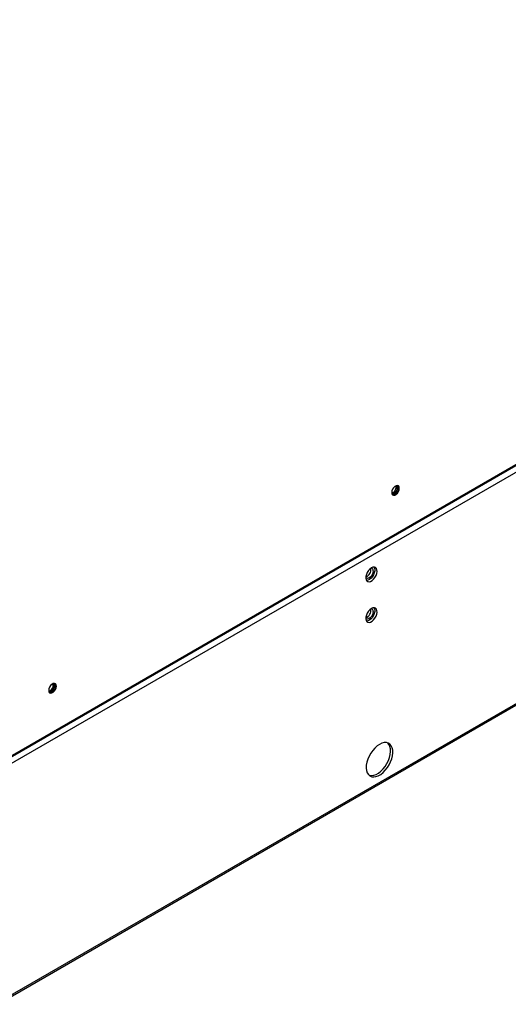
# Model space of a CAD drawing. Units: inches. Extents: x 5 to 524, y 3 to 403.
# Drawn here: x 374 to 384, y 246 to 266 of the extents above; entities that cross this region are included whole.
import ezdxf

# ---------------------------------------------------------------- set-up
doc = ezdxf.new("R2010")
doc.units = ezdxf.units.IN
doc.header["$LTSCALE"] = 48
doc.header["$MEASUREMENT"] = 0

msp = doc.modelspace()

# ---------------------------------------------------------------- linework, layer by layer
at = {"color": 7, "linetype": 'Continuous', "lineweight": 25}
for p, q in [((364.6742235, 241.0531576), (434.3934166, 281.2912546)), ((364.6742235, 241.0224123), (434.3934166, 281.2605094)), ((366.5966652, 246.9339184), (396.840131, 264.3887892)), ((366.6121559, 246.9622921), (396.8484433, 264.41302)), ((396.9621615, 264.3204433), (366.4766184, 246.7258588)), ((381.1349008, 254.0090029), (381.1793744, 254.0346706))]:
    msp.add_line(p, q, dxfattribs=at)
at = {"color": 7, "linetype": 'Continuous', "lineweight": 25, "flags": 128}
for points in [[(381.8058929, 256.6046825), (381.8013239, 256.6319714), (381.7881681, 256.6506949), (381.7680122, 256.6585947), (381.7432873, 256.654718), (381.7169756, 256.6395324), (381.6922507, 256.6148694), (381.6720948, 256.5837038), (381.658939, 256.5497946), (381.65437, 256.5172318), (381.658939, 256.4899429), (381.6720948, 256.4712194), (381.6922507, 256.4633196), (381.7169756, 256.4671963), (381.7432873, 256.482382), (381.7680122, 256.5070449), (381.7881681, 256.5382105), (381.8013239, 256.5721197), (381.8058929, 256.6046825)], [(381.654381, 256.5187197), (381.6549815, 256.5173228), (381.667463, 256.502953), (381.6861429, 256.499319), (381.7081773, 256.5069742), (381.7302117, 256.5247531), (381.7488916, 256.5499491), (381.761373, 256.5787262), (381.765756, 256.6067035)], [(381.6580519, 256.5118208), (381.6643236, 256.5119119), (381.686358, 256.5195671), (381.7083924, 256.5373461), (381.7270723, 256.562542), (381.7395538, 256.5913191), (381.7439367, 256.6192964)], [(381.7716573, 256.6581067), (381.7795046, 256.6445643), (381.7840736, 256.6172754), (381.7795046, 256.5847126), (381.7663488, 256.5508034), (381.7461929, 256.5196378), (381.721468, 256.4949749), (381.6951563, 256.4797892), (381.6704315, 256.4759125), (381.6667864, 256.4764005)], [(381.765756, 256.6067035), (381.761373, 256.6296215), (381.7488916, 256.6439914), (381.7302117, 256.6476253), (381.7283414, 256.6473968)], [(381.7439367, 256.6192964), (381.7395538, 256.6422144), (381.7364834, 256.6477165)], [(381.2842551, 254.949577), (381.2798217, 254.9163351), (381.2670021, 254.8815782), (381.2471853, 254.8490726), (381.2225189, 254.8223408), (381.1956759, 254.8042796), (381.1695651, 254.7968463), (381.147016, 254.8008463), (381.1342475, 254.8107654)], [(381.2478896, 255.0073644), (381.2172293, 254.984802), (381.1888429, 254.954179), (381.1648358, 254.9177667), (381.1469884, 254.8782654), (381.1366244, 254.838605), (381.1345124, 254.8017267), (381.140809, 254.7703658), (381.1550474, 254.746848), (381.1761714, 254.7329176), (381.2026144, 254.7296078), (381.2324153, 254.737164), (381.2633639, 254.7550258), (381.2931647, 254.7818685), (381.3196078, 254.8157012), (381.3407318, 254.8540149), (381.3549702, 254.8939678), (381.3612668, 254.932597), (381.3591548, 254.9670374), (381.3487908, 254.9947347), (381.3309434, 255.0136348), (381.3069362, 255.022336), (381.2785499, 255.0201928), (381.2478896, 255.0073644)], [(381.3022184, 255.02275), (381.3066666, 255.0148002), (381.3150164, 254.9852021), (381.3150164, 254.9494594), (381.3066666, 254.9102232), (381.2905862, 254.8704032), (381.2679679, 254.8329529), (381.2404892, 254.8006498), (381.2101879, 254.7758895), (381.1793115, 254.7605085), (381.1501499, 254.7556475), (381.1481044, 254.7557217)], [(381.2842551, 254.1336191), (381.2798217, 254.1003772), (381.2670021, 254.0656203), (381.2471853, 254.0331146), (381.2225189, 254.0063828), (381.1956759, 253.9883217), (381.1695651, 253.9808884), (381.147016, 253.9848884), (381.1342476, 253.9948074)], [(381.2478896, 254.1914065), (381.2172293, 254.1688441), (381.1888429, 254.1382211), (381.1648358, 254.1018087), (381.1469884, 254.0623075), (381.1366244, 254.0226471), (381.1345124, 253.9857688), (381.140809, 253.9544079), (381.1550474, 253.9308901), (381.1761714, 253.9169597), (381.2026144, 253.9136499), (381.2324153, 253.9212061), (381.2633639, 253.9390679), (381.2931647, 253.9659106), (381.3196078, 253.9997433), (381.3407318, 254.038057), (381.3549702, 254.0780099), (381.3612668, 254.1166391), (381.3591548, 254.1510795), (381.3487908, 254.1787768), (381.3309434, 254.1976769), (381.3069362, 254.2063781), (381.2785499, 254.2042349), (381.2478896, 254.1914065)], [(381.302218, 254.2067928), (381.3066666, 254.1988423), (381.3150164, 254.1692442), (381.3150164, 254.1335015), (381.3066666, 254.0942652), (381.2905862, 254.0544453), (381.2679679, 254.016995), (381.2404892, 253.9846919), (381.2101879, 253.9599316), (381.1793115, 253.9445506), (381.1501499, 253.9396896), (381.1481035, 253.9397639)], [(374.9347652, 252.6390442), (374.9301963, 252.6663331), (374.9170404, 252.6850566), (374.8968845, 252.6929564), (374.8721596, 252.6890797), (374.845848, 252.6738941), (374.8211231, 252.6492311), (374.8009672, 252.6180655), (374.7878113, 252.5841563), (374.7832424, 252.5515935), (374.7878113, 252.5243046), (374.8009672, 252.5055811), (374.8211231, 252.4976813), (374.845848, 252.501558), (374.8721596, 252.5167437), (374.8968845, 252.5414067), (374.9170404, 252.5725722), (374.9301963, 252.6064814), (374.9347652, 252.6390442)], [(374.78325, 252.5528863), (374.7837864, 252.5516456), (374.7962679, 252.5372758), (374.8149477, 252.5336418), (374.8369822, 252.541297), (374.8590166, 252.5590759), (374.8776964, 252.5842719), (374.8901779, 252.613049), (374.8945608, 252.6410263)], [(374.7868567, 252.5461436), (374.7931284, 252.5462347), (374.8151629, 252.5538899), (374.8371973, 252.5716688), (374.8558771, 252.5968648), (374.8683586, 252.6256419), (374.8727416, 252.6536192)], [(374.9005296, 252.6924684), (374.908377, 252.678926), (374.912946, 252.6516371), (374.908377, 252.6190743), (374.8952211, 252.5851652), (374.8750652, 252.5539996), (374.8503403, 252.5293366), (374.8240287, 252.5141509), (374.7993038, 252.5102742), (374.7956587, 252.5107622)], [(374.8945608, 252.6410263), (374.8901779, 252.6639443), (374.8776964, 252.6783142), (374.8590166, 252.6819481), (374.8571486, 252.6817199)], [(374.8727416, 252.6536192), (374.8683586, 252.6765372), (374.8652883, 252.6820393)], [(381.4107137, 251.4713191), (381.3630961, 251.4388873), (381.3170089, 251.3975988), (381.2739335, 251.3487807), (381.2352544, 251.294002), (381.2022146, 251.2350233), (381.1758762, 251.1737403), (381.1570856, 251.1121227), (381.1464469, 251.0521509), (381.1443019, 250.9957524), (381.1507196, 250.9447399), (381.1654937, 250.9007531), (381.1881494, 250.8652057), (381.2179585, 250.8392401), (381.2539629, 250.8236911), (381.2950054, 250.8190583), (381.3397669, 250.8254906), (381.3868086, 250.8427813), (381.4346187, 250.8703746), (381.4816604, 250.9073837), (381.5264219, 250.9526192), (381.5674644, 251.0046269), (381.6034688, 251.0617355), (381.6332779, 251.1221094), (381.6559336, 251.1838081), (381.6707077, 251.2448486), (381.6771254, 251.3032689), (381.6749804, 251.3571914), (381.6643417, 251.4048831), (381.6455511, 251.444811), (381.6192127, 251.4756918), (381.5861729, 251.4965329), (381.5474938, 251.5066647), (381.5044184, 251.5057613), (381.4583313, 251.4938518), (381.4107137, 251.4713191)], [(381.2008377, 250.8521819), (381.2085061, 250.8499263), (381.2495486, 250.8452935), (381.29431, 250.8517258), (381.3413518, 250.8690165), (381.3891618, 250.8966098), (381.4362036, 250.933619), (381.480965, 250.9788544), (381.5220075, 251.0308622), (381.5580119, 251.0879707), (381.587821, 251.1483446), (381.6104767, 251.2100433), (381.6252508, 251.2710838), (381.6316685, 251.3295041), (381.6295235, 251.3834267), (381.6188848, 251.4311183), (381.6000942, 251.4710462), (381.5751328, 251.5007104)]]:
    msp.add_lwpolyline(points, dxfattribs=at)
at = {"color": 7, "linetype": 'Continuous', "lineweight": 25}
for centre, radius, start, end in [((381.0789775, 254.9736052), 0.1589138, 290.60050075, 9.41712599), ((381.2329393, 254.9574207), 0.0519118, 351.3094979, 73.56620137), ((381.0789775, 254.1576473), 0.1589138, 290.60048698, 9.41713983), ((381.2329393, 254.1414628), 0.0519118, 351.30951574, 73.56594704)]:
    msp.add_arc(centre, radius, start, end, dxfattribs=at)

doc.saveas('drawing.dxf')
